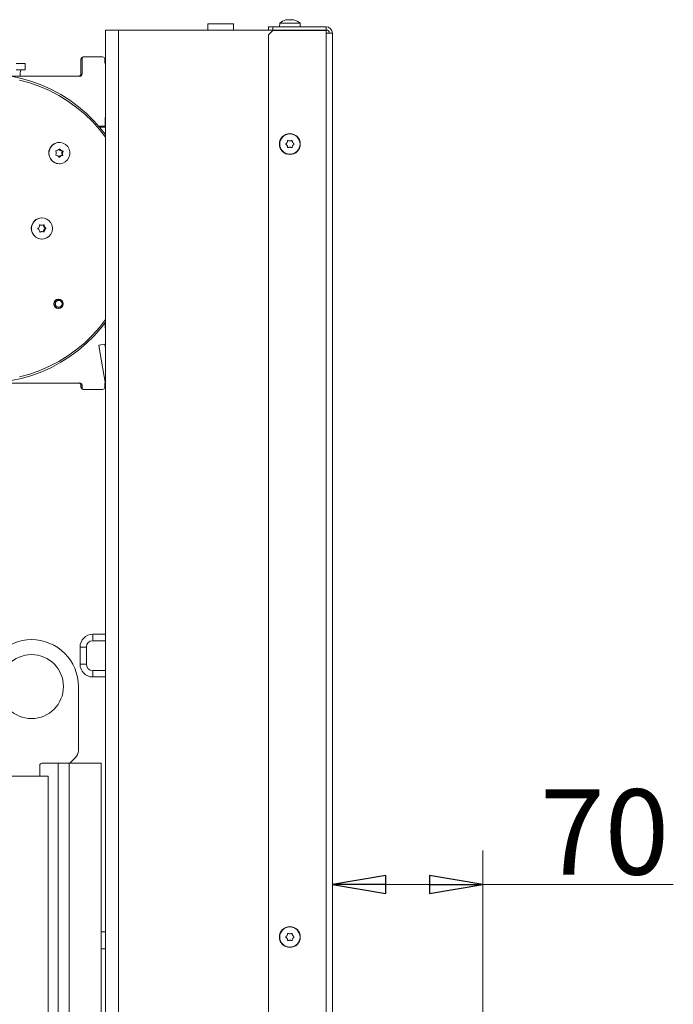
# Model space of a CAD drawing. Extents: x -4112 to -1532, y 1211 to 3946.
# Drawn here: x -1896 to -1589, y 3339 to 3800 of the extents above; entities that cross this region are included whole.
import ezdxf

# ---------------------------------------------------------------- set-up
doc = ezdxf.new("R2010")
doc.units = 0
doc.header["$LTSCALE"] = 5
doc.layers.add('LAYER14', color=30, linetype='Continuous')
doc.styles.add('STANDARD-BrunnerGroßer Text', font='arial.ttf')
doc.dimstyles.new('STANDARD-Brunner-IIGroßer Text', dxfattribs={"dimscale": 5, "dimtxt": 8, "dimasz": 5, "dimexe": 3.175, "dimexo": 0, "dimgap": 0.762, "dimtad": 1, "dimdec": 0, "dimrnd": 1e-08, "dimtxsty": 'STANDARD-BrunnerGroßer Text', "dimblk": 'Filled-1', "dimcen": 0.09, "dimdle": 10, "dimclrd": 7, "dimclre": 7, "dimclrt": 7, "dimadec": 1, "dimazin": 2, "dimtfac": 0.666667, "dimtdec": 0, "dimtmove": 0, "dimatfit": 3, "dimldrblk": 'Filled-1', "dimfxl": 1, "dimtolj": 1, "dimlwd": 15, "dimlwe": 15, "dimarcsym": 0})

# ---------------------------------------------------------------- blocks, each defined once
blk = doc.blocks.new('Filled-1')
at = {"color": 0}
for p, q in [((0, 0), (-1, 0.167)), ((-1, 0.167), (-1, -0.167)), ((-1, 0), (0, 0)), ((-1, -0.167), (0, 0))]:
    blk.add_line(p, q, dxfattribs=at)
at = {"color": 0, "flags": 128}
blk.add_lwpolyline([(-1, -0.167), (0, 0), (-1, 0.167), (-1, -0.167)], dxfattribs=at)
at = {"color": 0}
blk.add_solid([(-1, -0.167), (0, 0), (-1, 0.167), (-1, -0.167)], dxfattribs=at)
blk = doc.blocks.new('*D43')
at = {"layer": 'Defpoints', "color": 0}
for p in [(-1678.61, 3394.76), (-1678.61, 3317.12), (-1749.11, 3311.12)]:
    blk.add_point(p, dxfattribs=at)
at = {"layer": 'LAYER14', "color": 7, "lineweight": 15}
for p, q in [((-1749.11, 3311.12), (-1749.11, 3410.63)), ((-1678.61, 3317.12), (-1678.61, 3410.63)), ((-1724.11, 3394.76), (-1703.61, 3394.76)), ((-1678.61, 3394.76), (-1589.15, 3394.76))]:
    blk.add_line(p, q, dxfattribs=at)
at = {"layer": 'LAYER14', "color": 7, "lineweight": 15, "xscale": 25, "yscale": 25, "zscale": 25, "rotation": 180}
blk.add_blockref('Filled-1', (-1749.11, 3394.76), dxfattribs=at)
at = {"layer": 'LAYER14', "color": 7, "lineweight": 15, "xscale": 25, "yscale": 25, "zscale": 25}
blk.add_blockref('Filled-1', (-1678.61, 3394.76), dxfattribs=at)
at = {"layer": 'LAYER14', "color": 30, "lineweight": 15, "insert": (-1621.38, 3439.41), "char_height": 40, "attachment_point": 2, "style": 'STANDARD-BrunnerGroßer Text'}
blk.add_mtext('\\A1;70', dxfattribs=at)

msp = doc.modelspace()

# ---------------------------------------------------------------- linework, layer by layer
at = {"color": 7, "linetype": 'Continuous', "lineweight": 15}
for p, q in [((-1807.61, 3798.52), (-1807.61, 3795.62)), ((-1795.61, 3798.52), (-1807.61, 3798.52)), ((-1795.61, 3795.62), (-1795.61, 3798.52)), ((-1779.11, 3795.62), (-1779.11, 3797.12)), ((-1779.11, 3797.12), (-1777.11, 3797.12)), ((-1777.11, 3797.12), (-1777.11, 3795.62)), ((-1752.11, 3797.12), (-1777.11, 3797.12)), ((-1773.86, 3798.76), (-1774.01, 3797.12)), ((-1764.35, 3798.76), (-1773.86, 3798.76)), ((-1770.41, 3800.46), (-1770.41, 3800.46)), ((-1769.11, 3800.46), (-1769.11, 3800.46)), ((-1767.81, 3800.46), (-1767.81, 3800.46)), ((-1767.27, 3800.37), (-1767.22, 3800.36)), ((-1764.21, 3797.12), (-1764.35, 3798.76)), ((-1752.11, 3795.62), (-1752.11, 3797.12)), ((-1855.61, 3795.62), (-1855.61, 2781.62)), ((-1855.61, 3795.62), (-1849.61, 3795.62)), ((-1849.61, 3795.62), (-1849.61, 2781.62)), ((-1778.81, 3795.62), (-1849.61, 3795.62)), ((-1777.11, 3795.42), (-1779.11, 3793.42)), ((-1779.11, 3793.42), (-1779.11, 3313.12)), ((-1777.11, 3795.62), (-1778.81, 3795.62)), ((-1777.11, 3795.62), (-1752.11, 3795.62)), ((-1777.11, 3795.42), (-1752.11, 3795.42)), ((-1752.11, 3794.12), (-1752.11, 3795.42)), ((-1752.11, 3311.12), (-1752.11, 3794.12)), ((-1749.11, 3794.12), (-1752.11, 3794.12)), ((-1749.11, 3311.12), (-1749.11, 3794.12)), ((-1893.37, 3779.92), (-1897.5, 3779.92)), ((-1893.37, 3776.92), (-1893.37, 3779.92)), ((-1866.65, 3782.02), (-1867.18, 3782.02)), ((-1867.18, 3774.92), (-1867.18, 3782.02)), ((-1866.65, 3774.92), (-1866.65, 3782.02)), ((-1865.67, 3783.02), (-1866.19, 3783.02)), ((-1865.67, 3783.02), (-1857, 3783.02)), ((-1856.02, 3782.02), (-1856.02, 3780.02)), ((-1856.02, 3780.02), (-1855.61, 3780.02)), ((-1895.71, 3773.92), (-1899.94, 3773.92)), ((-1897.5, 3776.92), (-1893.37, 3776.92)), ((-1895.71, 3773.92), (-1867.64, 3773.92)), ((-1866.65, 3774.92), (-1867.18, 3774.92)), ((-1855.82, 3754.02), (-1855.82, 3750.52)), ((-1855.82, 3750.52), (-1858.82, 3750.52)), ((-1858.39, 3750.02), (-1855.61, 3750.02)), ((-1877.28, 3742.87), (-1877.33, 3742.87)), ((-1770.41, 3742.87), (-1770.41, 3742.87)), ((-1769.11, 3743.62), (-1769.11, 3743.62)), ((-1767.81, 3742.87), (-1767.81, 3742.87)), ((-1877.37, 3739.7), (-1877.04, 3739.7)), ((-1876.87, 3739.14), (-1876.49, 3739.14)), ((-1876.19, 3737.81), (-1875.8, 3737.81)), ((-1876.13, 3738.87), (-1875.75, 3738.87)), ((-1876.05, 3737.02), (-1875.66, 3737.02)), ((-1875.98, 3738.58), (-1875.6, 3738.58)), ((-1770.41, 3741.37), (-1770.41, 3741.37)), ((-1769.11, 3740.62), (-1769.11, 3740.62)), ((-1767.81, 3741.37), (-1767.81, 3741.37)), ((-1877.51, 3736.03), (-1877.19, 3736.03)), ((-1877.33, 3732.87), (-1877.28, 3732.87)), ((-1876.98, 3736.54), (-1876.59, 3736.54)), ((-1876.22, 3736.75), (-1875.84, 3736.75)), ((-1885.48, 3707.52), (-1885.53, 3707.52)), ((-1886.46, 3704.16), (-1886.31, 3704.16)), ((-1886.36, 3700.81), (-1886.17, 3700.81)), ((-1885.99, 3704.02), (-1885.61, 3704.02)), ((-1885.8, 3701.02), (-1885.41, 3701.02)), ((-1885.8, 3701.02), (-1885.73, 3701.02)), ((-1885.34, 3701.02), (-1885.73, 3701.02)), ((-1884.88, 3704.08), (-1884.49, 3704.08)), ((-1884.75, 3701.05), (-1884.37, 3701.05)), ((-1884.61, 3703.32), (-1884.23, 3703.32)), ((-1884.55, 3701.83), (-1884.17, 3701.83)), ((-1884.06, 3702.76), (-1883.67, 3702.76)), ((-1884.04, 3702.43), (-1883.66, 3702.43)), ((-1885.53, 3697.52), (-1885.48, 3697.52)), ((-1877.68, 3669.27), (-1878.04, 3669.27)), ((-1877.29, 3669.23), (-1877.87, 3669.36)), ((-1878.04, 3665.07), (-1877.68, 3665.07)), ((-1877.87, 3664.98), (-1877.29, 3665.11)), ((-1855.82, 3658.21), (-1855.82, 3656.02)), ((-1858.85, 3647.7), (-1855.9, 3648.22)), ((-1858.33, 3644.75), (-1858.85, 3647.7)), ((-1855.65, 3629.54), (-1858.33, 3644.75)), ((-1855.61, 3646.56), (-1855.9, 3648.22)), ((-1867.64, 3630.02), (-1929.58, 3630.02)), ((-1866.65, 3629.02), (-1867.18, 3629.02)), ((-1867.18, 3628.02), (-1867.18, 3629.02)), ((-1866.65, 3628.02), (-1867.18, 3628.02)), ((-1866.65, 3628.02), (-1866.65, 3629.02)), ((-1865.67, 3627.02), (-1866.19, 3627.02)), ((-1857, 3627.02), (-1865.67, 3627.02)), ((-1855.74, 3630.02), (-1856.02, 3630.02)), ((-1856.02, 3630.02), (-1856.02, 3628.02)), ((-1855.65, 3629.54), (-1855.61, 3629.55)), ((-1861.61, 3512.12), (-1861.61, 3509.12)), ((-1855.61, 3512.12), (-1861.61, 3512.12)), ((-1864.61, 3506.12), (-1867.61, 3506.12)), ((-1867.61, 3506.12), (-1867.61, 3498.12)), ((-1864.61, 3506.12), (-1864.61, 3498.12)), ((-1855.61, 3509.12), (-1861.61, 3509.12)), ((-1867.61, 3498.12), (-1864.61, 3498.12)), ((-1861.61, 3495.12), (-1861.61, 3492.12)), ((-1861.61, 3495.12), (-1855.61, 3495.12)), ((-1861.61, 3492.12), (-1855.61, 3492.12)), ((-1868.36, 3457.69), (-1868.36, 3487.62)), ((-1886.47, 3445.62), (-1886.47, 3450.62)), ((-1877.93, 3451.62), (-1885.47, 3451.62)), ((-1877.93, 2624.12), (-1877.93, 3451.62)), ((-1872.73, 3451.62), (-1877.93, 3451.62)), ((-1872.73, 2624.12), (-1872.73, 3451.62)), ((-1858.41, 3451.62), (-1872.73, 3451.62)), ((-1872.36, 3451.62), (-1869.82, 3454.16)), ((-1857.61, 3451.62), (-1858.41, 3451.62)), ((-1857.61, 2701.12), (-1857.61, 3451.62)), ((-1908.86, 3445.62), (-1882.61, 3445.62)), ((-1882.61, 2624.12), (-1882.61, 3445.62)), ((-1855.61, 3372.62), (-1857.61, 3372.62)), ((-1770.41, 3370.87), (-1770.41, 3370.87)), ((-1770.41, 3369.37), (-1770.41, 3369.37)), ((-1769.11, 3371.62), (-1769.11, 3371.62)), ((-1769.11, 3368.62), (-1769.11, 3368.62)), ((-1767.81, 3370.87), (-1767.81, 3370.87)), ((-1767.81, 3369.37), (-1767.81, 3369.37)), ((-1855.61, 3364.62), (-1857.61, 3364.62))]:
    msp.add_line(p, q, dxfattribs=at)
at = {"color": 8, "linetype": 'Continuous', "lineweight": 15}
msp.add_line((-1756.61, 3795.62), (-1756.61, 3795.42), dxfattribs=at)
at = {"color": 7, "linetype": 'Continuous', "lineweight": 15, "flags": 128}
for points in [[(-1855.61, 3746.55), (-1857.64, 3749.12), (-1860.97, 3752.88), (-1864.56, 3756.4), (-1868.38, 3759.65), (-1872.41, 3762.63), (-1876.63, 3765.31), (-1881.03, 3767.68), (-1885.59, 3769.74), (-1890.27, 3771.47), (-1895.06, 3772.87), (-1899.93, 3773.92)], [(-1855.61, 3745.29), (-1858.45, 3748.91), (-1861.8, 3752.63), (-1865.41, 3756.1), (-1869.25, 3759.31), (-1873.3, 3762.23), (-1877.55, 3764.86), (-1881.96, 3767.17), (-1886.53, 3769.17), (-1891.22, 3770.83), (-1896.02, 3772.15)], [(-1881.43, 3740.55), (-1880.57, 3741.59), (-1879.46, 3742.35), (-1878.19, 3742.79), (-1876.85, 3742.85), (-1875.54, 3742.55), (-1874.36, 3741.9), (-1873.4, 3740.95), (-1872.72, 3739.77), (-1872.39, 3738.46), (-1872.41, 3737.09), (-1872.8, 3735.79), (-1873.52, 3734.64), (-1874.52, 3733.73), (-1875.72, 3733.13), (-1877.04, 3732.88), (-1878.37, 3733), (-1879.63, 3733.48), (-1880.71, 3734.28), (-1881.53, 3735.36), (-1882.04, 3736.62), (-1882.2, 3737.97), (-1881.99, 3739.31), (-1881.43, 3740.55)], [(-1883.19, 3706.95), (-1882.1, 3706.16), (-1881.26, 3705.1), (-1880.73, 3703.85), (-1880.55, 3702.5), (-1880.74, 3701.15), (-1881.28, 3699.9), (-1882.13, 3698.85), (-1883.23, 3698.07), (-1884.49, 3697.62), (-1885.83, 3697.53), (-1887.14, 3697.82), (-1888.33, 3698.45), (-1889.31, 3699.38), (-1890, 3700.55), (-1890.36, 3701.86), (-1890.35, 3703.22), (-1889.98, 3704.53), (-1889.28, 3705.69), (-1888.3, 3706.62), (-1887.1, 3707.24), (-1885.79, 3707.51), (-1884.45, 3707.41), (-1883.19, 3706.95)], [(-1884.88, 3704.08), (-1884.89, 3704.12), (-1884.91, 3704.16)], [(-1899.93, 3631.12), (-1895.06, 3632.17), (-1890.27, 3633.57), (-1885.59, 3635.3), (-1881.03, 3637.36), (-1876.63, 3639.73), (-1872.41, 3642.42), (-1868.38, 3645.39), (-1864.56, 3648.64), (-1860.97, 3652.16), (-1857.64, 3655.92), (-1855.61, 3658.49)], [(-1896.02, 3632.9), (-1891.22, 3634.22), (-1886.53, 3635.88), (-1881.96, 3637.87), (-1877.55, 3640.18), (-1873.3, 3642.81), (-1869.25, 3645.73), (-1865.41, 3648.94), (-1861.8, 3652.41), (-1858.45, 3656.13), (-1855.61, 3659.75)]]:
    msp.add_lwpolyline(points, dxfattribs=at)
at = {"color": 7, "linetype": 'Continuous', "lineweight": 15}
for centre, radius in [((-1769.11, 3742.12), 4.9), ((-1769.11, 3742.12), 4.76), ((-1877.72, 3667.16), 2.19), ((-1877.7, 3667.19), 2.08), ((-1877.6, 3667.19), 1.59), ((-1890.36, 3487.62), 15), ((-1769.11, 3370.12), 4.9), ((-1769.11, 3370.12), 4.76)]:
    msp.add_circle(centre, radius, dxfattribs=at)
for centre, radius, start, end in [((-1769.11, 3793.62), 7, 105.9915, 132.8093), ((-1769.11, 3793.62), 7, 47.1907, 73.9951), ((-1752.11, 3794.12), 3, 0, 90), ((-1752.11, 3794.12), 1.5, 0, 90), ((-1866.18, 3782.03), 0.992, 90.4419, 180.4352), ((-1865.66, 3782.03), 0.992, 90.4419, 180.4352), ((-1857.01, 3782.03), 0.992, 359.5648, 89.5581), ((-1891, 3774.65), 4.77, 151.5184, 188.7795), ((-1868.17, 3774.91), 0.992, 270.4419, 0.4352), ((-1867.65, 3774.91), 0.992, 270.4419, 0.4352), ((-1854.81, 3754.02), 1.01, 141.9926, 180.0586), ((-1877.32, 3737.97), 4.91, 90.1369, 148.1832), ((-1877.27, 3737.87), 5, 147.5673, 269.272), ((-1878.78, 3737.07), 0.2, 152.0196, 262.4169), ((-1880.57, 3738.01), 1.82, 332.3816, 357.6383), ((-1878.71, 3738.8), 0.2, 92.6767, 203.2679), ((-1880.58, 3738.01), 1.82, 357.5996, 22.8243), ((-1879.02, 3735.13), 1.76, 57.1447, 83.0291), ((-1878.78, 3740.75), 1.75, 272.0439, 297.9707), ((-1878.8, 3740.77), 1.78, 297.9775, 323.6214), ((-1875.9, 3740.64), 1.79, 212.925, 237.1425), ((-1877.21, 3739.6), 0.195, 31.2899, 143.7887), ((-1875.52, 3740.64), 1.79, 211.5593, 237.1402), ((-1875.92, 3740.61), 1.76, 237.1424, 263.0291), ((-1875.53, 3740.61), 1.76, 237.1424, 263.0291), ((-1876.23, 3736.94), 0.2, 272.6767, 23.2679), ((-1874.37, 3737.73), 1.82, 152.3816, 177.6383), ((-1874.37, 3737.73), 1.82, 177.5996, 202.8243), ((-1876.16, 3738.67), 0.2, 332.0196, 82.4169), ((-1875.84, 3736.94), 0.2, 272.6767, 23.2679), ((-1873.98, 3737.73), 1.82, 152.3816, 177.6383), ((-1873.98, 3737.73), 1.82, 177.5996, 202.8243), ((-1875.77, 3738.67), 0.2, 332.0196, 82.4169), ((-1879.04, 3735.1), 1.79, 31.5593, 57.1424), ((-1876.15, 3734.97), 1.78, 117.9741, 141.5987), ((-1877.35, 3736.14), 0.195, 211.2899, 323.7887), ((-1875.76, 3734.97), 1.78, 117.9775, 143.6214), ((-1876.16, 3734.99), 1.75, 92.0439, 117.9707), ((-1875.77, 3734.99), 1.75, 92.0439, 117.9707), ((-1885.47, 3702.52), 5, 90.6267, 269.3733), ((-1887.17, 3702.45), 0.202, 127.4003, 237.2367), ((-1888.38, 3704.04), 1.79, 307.2371, 332.7618), ((-1888.24, 3700.77), 1.79, 31.9135, 57.4969), ((-1888.4, 3704.05), 1.82, 332.7347, 357.9846), ((-1888.27, 3700.76), 1.82, 6.6472, 31.9365), ((-1886.39, 3703.98), 0.197, 66.8872, 178.6169), ((-1885.99, 3705.77), 1.75, 251.8409, 269.9932), ((-1886.26, 3700.99), 0.197, 186.0316, 297.9528), ((-1885.73, 3699.27), 1.75, 92.3977, 113.5726), ((-1885.61, 3705.77), 1.75, 246.4334, 272.3859), ((-1885.34, 3699.27), 1.75, 92.4065, 118.3263), ((-1885.61, 3705.77), 1.75, 272.4065, 298.3263), ((-1885.34, 3699.27), 1.75, 66.4334, 92.3859), ((-1883.07, 3704.29), 1.82, 186.6472, 211.9365), ((-1884.96, 3701.06), 0.202, 321.8125, 358.0215), ((-1884.69, 3704.05), 0.197, 6.0316, 117.9528), ((-1882.93, 3700.99), 1.82, 152.7325, 177.9846), ((-1884.56, 3701.06), 0.197, 246.8872, 358.6169), ((-1883.1, 3704.27), 1.79, 211.9135, 237.4969), ((-1882.96, 3701), 1.79, 127.2371, 152.7596), ((-1882.68, 3704.29), 1.82, 186.6472, 211.9365), ((-1882.55, 3700.99), 1.82, 152.7325, 177.9846), ((-1882.71, 3704.27), 1.79, 211.9135, 237.4969), ((-1882.57, 3701), 1.79, 127.2371, 152.7596), ((-1884.17, 3702.59), 0.202, 307.4003, 57.2367), ((-1883.78, 3702.59), 0.202, 307.4003, 57.2367), ((-1854.81, 3656.02), 1.01, 179.9414, 218.0074), ((-1868.17, 3629.03), 0.992, 359.5648, 89.5581), ((-1867.65, 3629.03), 0.992, 359.5648, 89.5581), ((-1866.18, 3628.01), 0.992, 179.5648, 269.5581), ((-1865.66, 3628.01), 0.992, 179.5648, 269.5581), ((-1857.01, 3628.01), 0.992, 270.4419, 0.4352), ((-1858.61, 3629.02), 3, 0, 10), ((-1861.61, 3506.12), 6, 90, 180), ((-1890.36, 3487.62), 22, 0, 180), ((-1861.61, 3506.12), 3, 90, 180), ((-1861.61, 3498.12), 6, 180, 270), ((-1861.61, 3498.12), 3, 180, 270), ((-1873.36, 3457.69), 5, 315, 0), ((-1885.47, 3450.62), 1, 90, 180)]:
    msp.add_arc(centre, radius, start, end, dxfattribs=at)
for points, knots in [([(-1770.95, 3800.37), (-1770.97, 3800.37), (-1771, 3800.36), (-1771.03, 3800.35), (-1771.03, 3800.35), (-1771.03, 3800.35)], [0, 0, 0, 0, 0.34677, 0.695114, 1, 1, 1, 1]), ([(-1770.99, 3800.36), (-1770.99, 3800.36), (-1770.98, 3800.36), (-1770.96, 3800.37), (-1770.95, 3800.37)], [0, 0, 0, 0, 0.122683, 1, 1, 1, 1]), ([(-1770.41, 3800.46), (-1770.51, 3800.45), (-1770.67, 3800.44), (-1770.88, 3800.39), (-1770.95, 3800.37)], [0, 0, 0, 0, 0.687831, 1, 1, 1, 1]), ([(-1770.17, 3800.37), (-1770.2, 3800.41), (-1770.24, 3800.45), (-1770.37, 3800.46), (-1770.41, 3800.46)], [0, 0, 0, 0, 0.6879986, 1, 1, 1, 1]), ([(-1769.89, 3800.37), (-1769.91, 3800.37), (-1769.95, 3800.36), (-1770.02, 3800.35), (-1770.08, 3800.35), (-1770.13, 3800.35), (-1770.16, 3800.36), (-1770.17, 3800.37), (-1770.17, 3800.37)], [0, 0, 0, 0, 0.173602, 0.347939, 0.518483, 0.685896, 0.853576, 1, 1, 1, 1]), ([(-1769.11, 3800.46), (-1769.29, 3800.45), (-1769.57, 3800.44), (-1769.81, 3800.39), (-1769.89, 3800.37)], [0, 0, 0, 0, 0.687868, 1, 1, 1, 1]), ([(-1768.33, 3800.37), (-1768.5, 3800.41), (-1768.75, 3800.45), (-1769.02, 3800.46), (-1769.11, 3800.46)], [0, 0, 0, 0, 0.6879732, 1, 1, 1, 1]), ([(-1768.04, 3800.37), (-1768.05, 3800.37), (-1768.06, 3800.36), (-1768.09, 3800.35), (-1768.15, 3800.35), (-1768.21, 3800.35), (-1768.28, 3800.36), (-1768.31, 3800.37), (-1768.33, 3800.37)], [0, 0, 0, 0, 0.1736553, 0.3479906, 0.518533, 0.6859457, 0.8536264, 1, 1, 1, 1]), ([(-1767.81, 3800.46), (-1767.89, 3800.45), (-1768.01, 3800.44), (-1768.04, 3800.39), (-1768.04, 3800.37)], [0, 0, 0, 0, 0.687829, 1, 1, 1, 1]), ([(-1767.27, 3800.37), (-1767.41, 3800.41), (-1767.62, 3800.45), (-1767.76, 3800.46), (-1767.81, 3800.46)], [0, 0, 0, 0, 0.6879474, 1, 1, 1, 1]), ([(-1767.18, 3800.35), (-1767.18, 3800.35), (-1767.18, 3800.35), (-1767.19, 3800.35), (-1767.22, 3800.36), (-1767.25, 3800.37), (-1767.27, 3800.37)], [0, 0, 0, 0, 0.032186, 0.368641, 0.70563, 1, 1, 1, 1]), ([(-1770.95, 3741.96), (-1770.97, 3741.97), (-1771, 3742), (-1771.03, 3742.06), (-1771.04, 3742.13), (-1771.03, 3742.19), (-1770.99, 3742.25), (-1770.96, 3742.27), (-1770.95, 3742.29)], [0, 0, 0, 0, 0.1735505, 0.347889, 0.5184341, 0.6858476, 0.8535271, 1, 1, 1, 1]), ([(-1770.95, 3742.29), (-1770.8, 3742.4), (-1770.6, 3742.57), (-1770.45, 3742.8), (-1770.41, 3742.87)], [0, 0, 0, 0, 0.687947, 1, 1, 1, 1]), ([(-1770.41, 3741.37), (-1770.51, 3741.53), (-1770.67, 3741.75), (-1770.88, 3741.91), (-1770.95, 3741.96)], [0, 0, 0, 0, 0.687831, 1, 1, 1, 1]), ([(-1770.41, 3742.87), (-1770.33, 3743.04), (-1770.21, 3743.29), (-1770.18, 3743.55), (-1770.17, 3743.63)], [0, 0, 0, 0, 0.687829, 1, 1, 1, 1]), ([(-1770.17, 3743.63), (-1770.17, 3743.65), (-1770.16, 3743.7), (-1770.12, 3743.76), (-1770.07, 3743.8), (-1770, 3743.82), (-1769.94, 3743.82), (-1769.9, 3743.8), (-1769.89, 3743.8)], [0, 0, 0, 0, 0.173655, 0.347991, 0.518533, 0.685946, 0.853626, 1, 1, 1, 1]), ([(-1769.89, 3743.8), (-1769.71, 3743.73), (-1769.46, 3743.63), (-1769.19, 3743.62), (-1769.11, 3743.62)], [0, 0, 0, 0, 0.687973, 1, 1, 1, 1]), ([(-1769.11, 3743.62), (-1768.92, 3743.64), (-1768.65, 3743.66), (-1768.41, 3743.76), (-1768.33, 3743.8)], [0, 0, 0, 0, 0.687868, 1, 1, 1, 1]), ([(-1768.33, 3743.8), (-1768.31, 3743.81), (-1768.27, 3743.82), (-1768.2, 3743.82), (-1768.14, 3743.79), (-1768.09, 3743.75), (-1768.05, 3743.69), (-1768.05, 3743.65), (-1768.04, 3743.63)], [0, 0, 0, 0, 0.173602, 0.347939, 0.518483, 0.685896, 0.853576, 1, 1, 1, 1]), ([(-1768.04, 3743.63), (-1768.02, 3743.45), (-1767.98, 3743.18), (-1767.85, 3742.95), (-1767.81, 3742.87)], [0, 0, 0, 0, 0.6879986, 1, 1, 1, 1]), ([(-1767.81, 3742.87), (-1767.7, 3742.72), (-1767.55, 3742.49), (-1767.33, 3742.34), (-1767.27, 3742.29)], [0, 0, 0, 0, 0.687831, 1, 1, 1, 1]), ([(-1767.27, 3741.96), (-1767.41, 3741.84), (-1767.62, 3741.67), (-1767.76, 3741.44), (-1767.81, 3741.37)], [0, 0, 0, 0, 0.6879474, 1, 1, 1, 1]), ([(-1767.27, 3742.29), (-1767.25, 3742.27), (-1767.22, 3742.24), (-1767.19, 3742.18), (-1767.18, 3742.11), (-1767.19, 3742.05), (-1767.22, 3741.99), (-1767.25, 3741.97), (-1767.27, 3741.96)], [0, 0, 0, 0, 0.173551, 0.347889, 0.518434, 0.685848, 0.853527, 1, 1, 1, 1]), ([(-1770.17, 3740.61), (-1770.2, 3740.79), (-1770.24, 3741.06), (-1770.37, 3741.3), (-1770.41, 3741.37)], [0, 0, 0, 0, 0.6879986, 1, 1, 1, 1]), ([(-1769.89, 3740.44), (-1769.91, 3740.44), (-1769.95, 3740.42), (-1770.02, 3740.43), (-1770.08, 3740.45), (-1770.13, 3740.5), (-1770.16, 3740.55), (-1770.17, 3740.59), (-1770.17, 3740.61)], [0, 0, 0, 0, 0.173602, 0.347939, 0.518483, 0.685896, 0.853576, 1, 1, 1, 1]), ([(-1769.11, 3740.62), (-1769.29, 3740.61), (-1769.57, 3740.58), (-1769.81, 3740.48), (-1769.89, 3740.44)], [0, 0, 0, 0, 0.687868, 1, 1, 1, 1]), ([(-1768.33, 3740.44), (-1768.5, 3740.51), (-1768.75, 3740.61), (-1769.02, 3740.62), (-1769.11, 3740.62)], [0, 0, 0, 0, 0.6879732, 1, 1, 1, 1]), ([(-1768.04, 3740.61), (-1768.05, 3740.59), (-1768.06, 3740.54), (-1768.09, 3740.49), (-1768.15, 3740.45), (-1768.21, 3740.42), (-1768.28, 3740.42), (-1768.31, 3740.44), (-1768.33, 3740.44)], [0, 0, 0, 0, 0.173655, 0.347991, 0.518533, 0.685946, 0.853626, 1, 1, 1, 1]), ([(-1767.81, 3741.37), (-1767.89, 3741.2), (-1768.01, 3740.96), (-1768.04, 3740.69), (-1768.04, 3740.61)], [0, 0, 0, 0, 0.6878291, 1, 1, 1, 1]), ([(-1770.95, 3369.96), (-1770.97, 3369.97), (-1771, 3370), (-1771.03, 3370.06), (-1771.04, 3370.13), (-1771.03, 3370.19), (-1770.99, 3370.25), (-1770.96, 3370.27), (-1770.95, 3370.29)], [0, 0, 0, 0, 0.1735505, 0.347889, 0.5184341, 0.6858476, 0.8535271, 1, 1, 1, 1]), ([(-1770.95, 3370.29), (-1770.8, 3370.4), (-1770.6, 3370.57), (-1770.45, 3370.8), (-1770.41, 3370.87)], [0, 0, 0, 0, 0.687947, 1, 1, 1, 1]), ([(-1770.41, 3369.37), (-1770.51, 3369.53), (-1770.67, 3369.75), (-1770.88, 3369.91), (-1770.95, 3369.96)], [0, 0, 0, 0, 0.687831, 1, 1, 1, 1]), ([(-1770.41, 3370.87), (-1770.33, 3371.04), (-1770.21, 3371.29), (-1770.18, 3371.55), (-1770.17, 3371.63)], [0, 0, 0, 0, 0.687829, 1, 1, 1, 1]), ([(-1770.17, 3368.61), (-1770.2, 3368.79), (-1770.24, 3369.06), (-1770.37, 3369.3), (-1770.41, 3369.37)], [0, 0, 0, 0, 0.6879986, 1, 1, 1, 1]), ([(-1770.17, 3371.63), (-1770.17, 3371.65), (-1770.16, 3371.7), (-1770.12, 3371.76), (-1770.07, 3371.8), (-1770, 3371.82), (-1769.94, 3371.82), (-1769.9, 3371.8), (-1769.89, 3371.8)], [0, 0, 0, 0, 0.173655, 0.347991, 0.518533, 0.685946, 0.853626, 1, 1, 1, 1]), ([(-1769.89, 3368.44), (-1769.91, 3368.44), (-1769.95, 3368.42), (-1770.02, 3368.43), (-1770.08, 3368.45), (-1770.13, 3368.5), (-1770.16, 3368.55), (-1770.17, 3368.59), (-1770.17, 3368.61)], [0, 0, 0, 0, 0.173602, 0.347939, 0.518483, 0.685896, 0.853576, 1, 1, 1, 1]), ([(-1769.89, 3371.8), (-1769.71, 3371.73), (-1769.46, 3371.63), (-1769.19, 3371.62), (-1769.11, 3371.62)], [0, 0, 0, 0, 0.687973, 1, 1, 1, 1]), ([(-1769.11, 3368.62), (-1769.29, 3368.61), (-1769.57, 3368.58), (-1769.81, 3368.48), (-1769.89, 3368.44)], [0, 0, 0, 0, 0.687868, 1, 1, 1, 1]), ([(-1769.11, 3371.62), (-1768.92, 3371.64), (-1768.65, 3371.66), (-1768.41, 3371.76), (-1768.33, 3371.8)], [0, 0, 0, 0, 0.687868, 1, 1, 1, 1]), ([(-1768.33, 3368.44), (-1768.5, 3368.51), (-1768.75, 3368.61), (-1769.02, 3368.62), (-1769.11, 3368.62)], [0, 0, 0, 0, 0.6879732, 1, 1, 1, 1]), ([(-1768.33, 3371.8), (-1768.31, 3371.81), (-1768.27, 3371.82), (-1768.2, 3371.82), (-1768.14, 3371.79), (-1768.09, 3371.75), (-1768.05, 3371.69), (-1768.05, 3371.65), (-1768.04, 3371.63)], [0, 0, 0, 0, 0.173602, 0.347939, 0.518483, 0.685896, 0.853576, 1, 1, 1, 1]), ([(-1768.04, 3368.61), (-1768.05, 3368.59), (-1768.06, 3368.54), (-1768.09, 3368.49), (-1768.15, 3368.45), (-1768.21, 3368.42), (-1768.28, 3368.42), (-1768.31, 3368.44), (-1768.33, 3368.44)], [0, 0, 0, 0, 0.173655, 0.347991, 0.518533, 0.685946, 0.853626, 1, 1, 1, 1]), ([(-1768.04, 3371.63), (-1768.02, 3371.45), (-1767.98, 3371.18), (-1767.85, 3370.95), (-1767.81, 3370.87)], [0, 0, 0, 0, 0.6879986, 1, 1, 1, 1]), ([(-1767.81, 3369.37), (-1767.89, 3369.2), (-1768.01, 3368.96), (-1768.04, 3368.69), (-1768.04, 3368.61)], [0, 0, 0, 0, 0.6878291, 1, 1, 1, 1]), ([(-1767.81, 3370.87), (-1767.7, 3370.72), (-1767.55, 3370.49), (-1767.33, 3370.34), (-1767.27, 3370.29)], [0, 0, 0, 0, 0.687831, 1, 1, 1, 1]), ([(-1767.27, 3369.96), (-1767.41, 3369.84), (-1767.62, 3369.67), (-1767.76, 3369.44), (-1767.81, 3369.37)], [0, 0, 0, 0, 0.6879474, 1, 1, 1, 1]), ([(-1767.27, 3370.29), (-1767.25, 3370.27), (-1767.22, 3370.24), (-1767.19, 3370.18), (-1767.18, 3370.11), (-1767.19, 3370.05), (-1767.22, 3369.99), (-1767.25, 3369.97), (-1767.27, 3369.96)], [0, 0, 0, 0, 0.173551, 0.347889, 0.518434, 0.685848, 0.853527, 1, 1, 1, 1])]:
    msp.add_open_spline(points, degree=3, knots=knots, dxfattribs=at)

# ---------------------------------------------------------------- dimensions: what is measured, and where the dimension line sits
at = {"layer": 'LAYER14', "color": 11, "lineweight": 15, "true_color": 0xff8040}
dim = msp.add_linear_dim(base=(-1678.60776095, 3394.75851605), p1=(-1749.10776095, 3311.12128857), p2=(-1678.60776095, 3317.12128857), dimstyle='STANDARD-Brunner-IIGroßer Text', override={"dimclrt": 30}, dxfattribs=at)
dim.commit()
dim.dimension.update_dxf_attribs({"geometry": '*D43', "text_midpoint": (-1621.38029847, 3394.75851605), "dimtype": 160})

doc.saveas('drawing.dxf')
